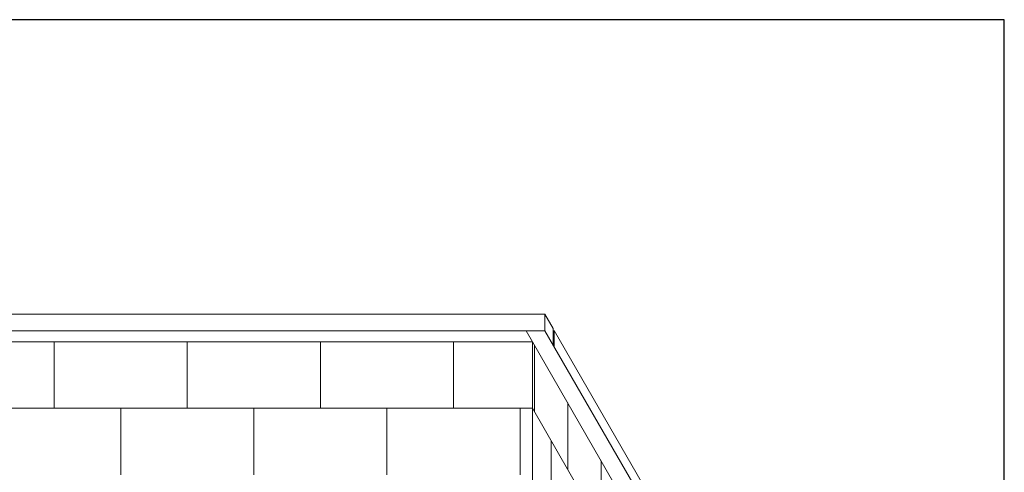
# Model space of a CAD drawing. Units: inches. Extents: x -4 to 891, y -14 to 291.
# Drawn here: x 334 to 394, y 264 to 291 of the extents above; entities that cross this region are included whole.
import ezdxf

# ---------------------------------------------------------------- set-up
doc = ezdxf.new("R2010")
doc.units = ezdxf.units.IN
doc.header["$LTSCALE"] = 0.375
doc.header["$MEASUREMENT"] = 0
doc.layers.add('OBJECT', color=7, linetype='Continuous', lineweight=13)
doc.layers.add('VPORT', color=5, linetype='Continuous', lineweight=30, plot=False)

# ---------------------------------------------------------------- blocks, each defined once
blk = doc.blocks.new('FRNT ELE PER')
for p, q in [((-29.5, 43.18), (29.5, 43.18)), ((29.5, 43.18), (29.5, 42.18)), ((29.5, 43.18), (30, 42.314)), ((-29.5, 42.18), (29.5, 42.18)), ((28.375, 42.18), (36.875, 27.457)), ((29.5, 42.18), (38, 27.457)), ((30, 42.314), (30, 41.314)), ((30.062, 42.206), (38.25, 28.024)), ((30.062, 42.206), (30.062, 41.206)), ((-28.75, 41.53), (28.75, 41.53)), ((28.75, 41.53), (28.75, -33.97)), ((28.875, 37.314), (28.875, 41.314)), ((28.75, 37.53), (36.875, 23.457)), ((30.875, 33.849), (30.875, 37.849)), ((29.875, 35.582), (29.875, 31.582)), ((32.875, 30.385), (32.875, 34.385))]:
    blk.add_line(p, q)
at = {"layer": 'OBJECT'}
for p, q in [((0, 37.53), (0, 41.53)), ((8, 37.53), (8, 41.53)), ((16, 37.53), (16, 41.53)), ((24, 37.53), (24, 41.53)), ((-28.75, 37.53), (28.75, 37.53)), ((4, 33.53), (4, 37.53)), ((12, 33.53), (12, 37.53)), ((20, 33.53), (20, 37.53)), ((28, 33.53), (28, 37.53))]:
    blk.add_line(p, q, dxfattribs=at)

msp = doc.modelspace()

# ---------------------------------------------------------------- linework, layer by layer
at = {"layer": 'VPORT'}
msp.add_lwpolyline([(277.581, 163.271), (393.712, 163.271), (393.712, 291.496), (277.581, 291.496)], close=True, dxfattribs=at)

# ---------------------------------------------------------------- block references
at = {"layer": 'OBJECT', "xscale": 1.016949151679682, "yscale": 1.016949151679682, "zscale": 1.016949151679682}
msp.add_blockref('FRNT ELE PER', (335.633, 229.607), dxfattribs=at)

doc.saveas('drawing.dxf')
